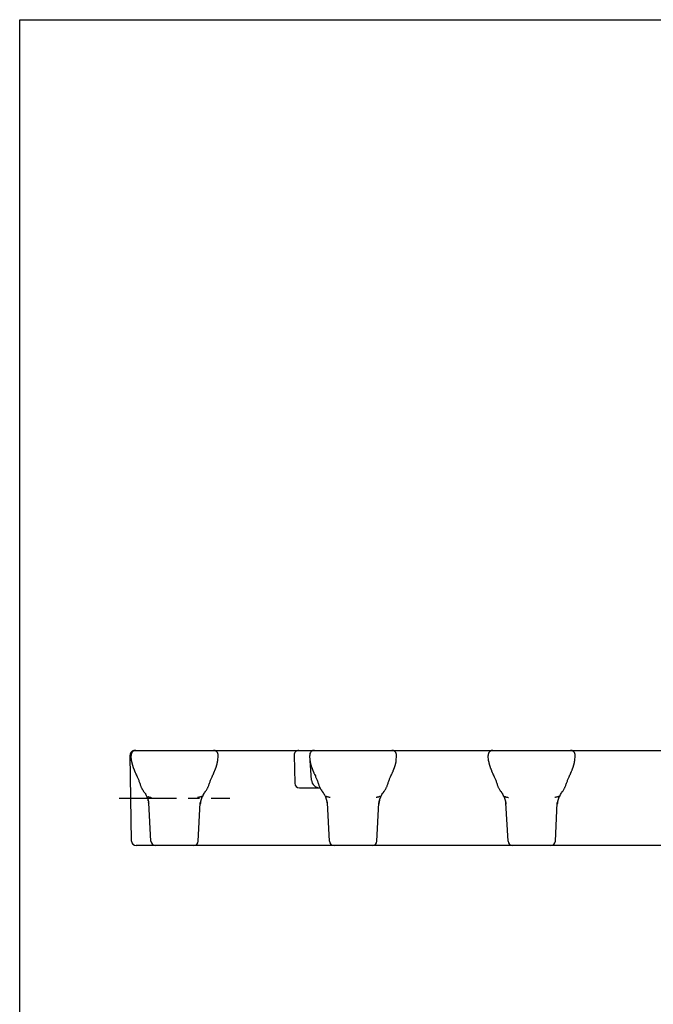
# Model space of a CAD drawing. Units: millimetres. Extents: x 0 to 297, y 0 to 210.
# Drawn here: x 0 to 68, y 105 to 210 of the extents above; entities that cross this region are included whole.
import ezdxf

# ---------------------------------------------------------------- set-up
doc = ezdxf.new("R2010")
doc.units = ezdxf.units.MM
doc.header["$LTSCALE"] = 16.335
doc.linetypes.add('CENTER', pattern=[0.6, 0.375, -0.075, 0.075, -0.075])
doc.layers.get('0').update_dxf_attribs({"linetype": 'CONTINUOUS'})
doc.layers.add('02___PRT_ALL_AXES', color=7, linetype='CONTINUOUS')

msp = doc.modelspace()

# ---------------------------------------------------------------- linework, layer by layer
at = {"color": 7, "linetype": 'CONTINUOUS'}
for p, q in [((0, 0), (0, 210)), ((0, 210), (297, 210)), ((11.94, 122.41), (11.78, 131.57)), ((11.94, 130.95), (11.9, 131.55)), ((12.08, 131.97), (12.08, 131.97)), ((12.08, 131.97), (12.08, 131.97)), ((12.09, 131.97), (12.08, 131.97)), ((12.09, 131.98), (12.09, 131.97)), ((12.09, 131.98), (12.09, 131.98)), ((12.1, 131.98), (12.09, 131.98)), ((12.09, 131.97), (12.09, 131.97)), ((12.09, 131.97), (12.09, 131.97)), ((12.11, 131.99), (12.1, 131.98)), ((12.1, 131.98), (12.1, 131.98)), ((12.1, 131.98), (12.1, 131.98)), ((12.1, 131.98), (12.1, 131.98)), ((12.1, 131.98), (12.1, 131.98)), ((12.11, 131.99), (12.11, 131.99)), ((12.11, 131.99), (12.11, 131.99)), ((12.11, 131.99), (12.11, 131.99)), ((12.12, 131.99), (12.11, 131.99)), ((12.12, 132), (12.12, 131.99)), ((12.12, 132), (12.12, 132)), ((12.12, 132), (12.12, 132)), ((12.12, 132), (12.12, 132)), ((12.13, 132), (12.12, 132)), ((12.12, 131.99), (12.12, 131.99)), ((12.13, 132.01), (12.13, 132)), ((12.14, 132.01), (12.13, 132.01)), ((12.13, 132), (12.13, 132)), ((12.13, 132), (12.13, 132)), ((12.13, 132), (12.13, 132)), ((12.14, 132.01), (12.14, 132.01)), ((12.14, 132.01), (12.14, 132.01)), ((12.14, 132.01), (12.14, 132.01)), ((12.15, 132.01), (12.14, 132.01)), ((12.16, 132.02), (12.15, 132.02)), ((12.15, 132.01), (12.15, 132.01)), ((12.15, 132.01), (12.15, 132.01)), ((12.16, 132.02), (12.16, 132.02)), ((12.16, 132.02), (12.16, 132.02)), ((12.16, 132.02), (12.16, 132.02)), ((12.17, 132.02), (12.16, 132.02)), ((12.17, 132.03), (12.17, 132.02)), ((12.17, 132.03), (12.17, 132.03)), ((12.18, 132.03), (12.17, 132.03)), ((12.17, 132.02), (12.17, 132.02)), ((12.18, 132.03), (12.18, 132.03)), ((12.18, 132.03), (12.18, 132.03)), ((12.18, 132.03), (12.18, 132.03)), ((12.19, 132.03), (12.18, 132.03)), ((12.19, 132.04), (12.19, 132.03)), ((12.19, 132.04), (12.19, 132.04)), ((12.19, 132.04), (12.19, 132.04)), ((12.2, 132.04), (12.19, 132.04)), ((12.19, 132.03), (12.19, 132.03)), ((12.2, 132.04), (12.2, 132.04)), ((12.2, 132.04), (12.2, 132.04)), ((12.2, 132.04), (12.2, 132.04)), ((12.21, 132.04), (12.2, 132.04)), ((12.21, 132.05), (12.21, 132.04)), ((12.22, 132.05), (12.21, 132.05)), ((12.21, 132.04), (12.21, 132.04)), ((12.21, 132.04), (12.21, 132.04)), ((12.21, 132.04), (12.21, 132.04)), ((12.22, 132.05), (12.22, 132.05)), ((12.22, 132.05), (12.22, 132.05)), ((12.23, 132.05), (12.22, 132.05)), ((12.23, 132.05), (12.23, 132.05)), ((12.23, 132.05), (12.23, 132.05)), ((12.23, 132.05), (12.23, 132.05)), ((12.23, 132.05), (12.23, 132.05)), ((12.24, 132.05), (12.23, 132.05)), ((12.24, 132.06), (12.24, 132.05)), ((12.24, 132.06), (12.24, 132.06)), ((12.25, 132.06), (12.24, 132.06)), ((12.24, 132.05), (12.24, 132.05)), ((12.25, 132.06), (12.25, 132.06)), ((12.25, 132.06), (12.25, 132.06)), ((12.25, 132.06), (12.25, 132.06)), ((12.25, 132.06), (12.25, 132.06)), ((12.26, 132.06), (12.25, 132.06)), ((12.26, 132.06), (12.26, 132.06)), ((12.26, 132.06), (12.26, 132.06)), ((12.26, 132.06), (12.26, 132.06)), ((12.27, 132.06), (12.26, 132.06)), ((12.28, 132.07), (12.27, 132.06)), ((12.27, 132.06), (12.27, 132.06)), ((12.27, 132.06), (12.27, 132.06)), ((12.27, 132.06), (12.27, 132.06)), ((12.27, 132.06), (12.27, 132.06)), ((12.28, 132.08), (239.86, 132.08)), ((12.28, 132.07), (12.28, 132.07)), ((12.28, 132.07), (12.28, 132.07)), ((12.29, 132.07), (12.28, 132.07)), ((12.28, 132.07), (12.28, 132.07)), ((12.29, 132.07), (12.29, 132.07)), ((12.29, 132.07), (12.29, 132.07)), ((12.29, 132.07), (12.29, 132.07)), ((12.29, 132.07), (12.29, 132.07)), ((12.3, 132.07), (12.29, 132.07)), ((12.3, 132.07), (12.3, 132.07)), ((12.3, 132.07), (12.3, 132.07)), ((12.31, 132.07), (12.3, 132.07)), ((12.32, 132.07), (12.31, 132.07)), ((12.31, 132.07), (12.31, 132.07)), ((12.31, 132.07), (12.31, 132.07)), ((12.32, 132.07), (12.32, 132.07)), ((12.32, 132.07), (12.32, 132.07)), ((12.32, 132.07), (12.32, 132.07)), ((12.33, 132.07), (12.32, 132.07)), ((12.33, 132.08), (12.33, 132.07)), ((12.33, 132.08), (12.33, 132.08)), ((12.33, 132.08), (12.33, 132.08)), ((12.34, 132.08), (12.33, 132.08)), ((12.35, 132.08), (12.34, 132.08)), ((12.34, 132.08), (12.34, 132.08)), ((12.34, 132.08), (12.34, 132.08)), ((12.35, 132.08), (12.35, 132.08)), ((12.35, 132.08), (12.35, 132.08)), ((12.35, 132.08), (12.35, 132.08)), ((12.36, 132.08), (12.35, 132.08)), ((12.36, 132.08), (12.36, 132.08)), ((12.36, 132.08), (12.36, 132.08)), ((12.37, 132.08), (12.36, 132.08)), ((12.37, 132.08), (12.37, 132.08)), ((12.37, 132.08), (12.37, 132.08)), ((12.37, 132.08), (12.37, 132.08)), ((12.37, 132.08), (12.37, 132.08)), ((20.69, 132.08), (20.69, 132.08)), ((20.7, 132.08), (20.69, 132.08)), ((20.7, 132.08), (20.7, 132.08)), ((20.7, 132.08), (20.7, 132.08)), ((20.7, 132.08), (20.7, 132.08)), ((20.71, 132.08), (20.7, 132.08)), ((20.71, 132.08), (20.71, 132.08)), ((20.71, 132.08), (20.71, 132.08)), ((20.71, 132.08), (20.71, 132.08)), ((20.72, 132.08), (20.71, 132.08)), ((20.73, 132.08), (20.72, 132.08)), ((20.72, 132.08), (20.72, 132.08)), ((20.72, 132.08), (20.72, 132.08)), ((20.72, 132.08), (20.72, 132.08)), ((20.72, 132.08), (20.72, 132.08)), ((20.73, 132.08), (20.73, 132.08)), ((20.73, 132.08), (20.73, 132.08)), ((20.73, 132.08), (20.73, 132.08)), ((20.74, 132.07), (20.73, 132.08)), ((20.74, 132.07), (20.74, 132.07)), ((20.74, 132.07), (20.74, 132.07)), ((20.75, 132.07), (20.74, 132.07)), ((20.75, 132.07), (20.75, 132.07)), ((20.75, 132.07), (20.75, 132.07)), ((20.75, 132.07), (20.75, 132.07)), ((20.76, 132.07), (20.75, 132.07)), ((20.76, 132.07), (20.76, 132.07)), ((20.77, 132.07), (20.76, 132.07)), ((20.76, 132.07), (20.76, 132.07)), ((20.77, 132.07), (20.77, 132.07)), ((20.77, 132.07), (20.77, 132.07)), ((20.77, 132.07), (20.77, 132.07)), ((20.77, 132.07), (20.77, 132.07)), ((20.78, 132.07), (20.77, 132.07)), ((20.78, 132.07), (20.78, 132.07)), ((20.78, 132.07), (20.78, 132.07)), ((20.78, 132.07), (20.78, 132.07)), ((20.79, 132.07), (20.78, 132.07)), ((20.79, 132.07), (20.79, 132.07)), ((20.79, 132.06), (20.79, 132.07)), ((20.8, 132.06), (20.79, 132.06)), ((20.79, 132.06), (20.79, 132.06)), ((20.79, 132.06), (20.79, 132.06)), ((20.8, 132.06), (20.8, 132.06)), ((20.8, 132.06), (20.8, 132.06)), ((20.8, 132.06), (20.8, 132.06)), ((20.81, 132.06), (20.8, 132.06)), ((20.81, 132.06), (20.81, 132.06)), ((20.81, 132.06), (20.81, 132.06)), ((20.82, 132.06), (20.81, 132.06)), ((20.82, 132.06), (20.82, 132.06)), ((20.82, 132.06), (20.82, 132.06)), ((20.82, 132.05), (20.82, 132.06)), ((20.83, 132.05), (20.82, 132.05)), ((20.83, 132.05), (20.83, 132.05)), ((20.83, 132.05), (20.83, 132.05)), ((20.84, 132.05), (20.83, 132.05)), ((20.84, 132.05), (20.84, 132.05)), ((20.84, 132.05), (20.84, 132.05)), ((20.84, 132.05), (20.84, 132.05)), ((20.85, 132.05), (20.84, 132.05)), ((20.85, 132.05), (20.85, 132.05)), ((20.85, 132.04), (20.85, 132.05)), ((20.85, 132.04), (20.85, 132.04)), ((20.86, 132.04), (20.85, 132.04)), ((20.86, 132.04), (20.86, 132.04)), ((20.86, 132.04), (20.86, 132.04)), ((20.86, 132.04), (20.86, 132.04)), ((20.87, 132.04), (20.86, 132.04)), ((20.87, 132.04), (20.87, 132.04)), ((20.87, 132.04), (20.87, 132.04)), ((20.87, 132.04), (20.87, 132.04)), ((20.87, 132.03), (20.87, 132.04)), ((20.88, 132.03), (20.87, 132.03)), ((20.88, 132.03), (20.88, 132.03)), ((20.88, 132.03), (20.88, 132.03)), ((20.88, 132.03), (20.88, 132.03)), ((20.89, 132.03), (20.88, 132.03)), ((20.89, 132.03), (20.89, 132.03)), ((20.89, 132.03), (20.89, 132.03)), ((20.89, 132.03), (20.89, 132.03)), ((20.89, 132.03), (20.89, 132.03)), ((20.9, 132.02), (20.89, 132.03)), ((20.9, 132.02), (20.9, 132.02)), ((20.9, 132.02), (20.9, 132.02)), ((20.91, 132.02), (20.9, 132.02)), ((20.9, 132.02), (20.9, 132.02)), ((20.91, 132.02), (20.91, 132.02)), ((20.91, 132.02), (20.91, 132.02)), ((20.91, 132.02), (20.91, 132.02)), ((20.91, 132.01), (20.91, 132.02)), ((20.92, 132.01), (20.91, 132.01)), ((20.92, 132.01), (20.92, 132.01)), ((20.92, 132.01), (20.92, 132.01)), ((20.92, 132.01), (20.92, 132.01)), ((20.92, 132.01), (20.92, 132.01)), ((20.93, 132.01), (20.92, 132.01)), ((20.93, 132.01), (20.93, 132.01)), ((20.93, 132), (20.93, 132.01)), ((20.94, 132), (20.94, 132)), ((20.94, 132), (20.94, 132)), ((20.94, 132), (20.94, 132)), ((20.95, 132), (20.94, 132)), ((20.95, 131.99), (20.95, 132)), ((20.95, 131.99), (20.95, 131.99)), ((20.95, 131.99), (20.95, 131.99)), ((20.95, 131.99), (20.95, 131.99)), ((20.96, 131.99), (20.95, 131.99)), ((20.96, 131.99), (20.96, 131.99)), ((20.96, 131.99), (20.96, 131.99)), ((20.96, 131.98), (20.96, 131.99)), ((20.96, 131.98), (20.96, 131.98)), ((20.97, 131.98), (20.96, 131.98)), ((20.97, 131.98), (20.97, 131.98)), ((20.97, 131.97), (20.97, 131.98)), ((20.97, 131.98), (20.97, 131.98)), ((20.97, 131.98), (20.97, 131.98)), ((20.97, 131.98), (20.97, 131.98)), ((20.98, 131.97), (20.97, 131.97)), ((20.98, 131.97), (20.98, 131.97)), ((20.98, 131.97), (20.98, 131.97)), ((20.98, 131.97), (20.98, 131.97)), ((20.98, 131.97), (20.98, 131.97)), ((29.29, 131.57), (29.35, 128.57)), ((31.13, 128.92), (30.95, 131.55)), ((31.13, 131.97), (31.13, 131.97)), ((31.13, 131.97), (31.13, 131.97)), ((31.14, 131.97), (31.13, 131.97)), ((31.14, 131.98), (31.14, 131.97)), ((31.14, 131.98), (31.14, 131.98)), ((31.15, 131.98), (31.14, 131.98)), ((31.14, 131.97), (31.14, 131.97)), ((31.14, 131.97), (31.14, 131.97)), ((31.15, 131.99), (31.15, 131.98)), ((31.16, 131.99), (31.15, 131.99)), ((31.15, 131.98), (31.15, 131.98)), ((31.15, 131.98), (31.15, 131.98)), ((31.15, 131.98), (31.15, 131.98)), ((31.16, 131.99), (31.16, 131.99)), ((31.16, 131.99), (31.16, 131.99)), ((31.16, 131.99), (31.16, 131.99)), ((31.17, 131.99), (31.16, 131.99)), ((31.17, 132), (31.17, 131.99)), ((31.17, 132), (31.17, 132)), ((31.17, 132), (31.17, 132)), ((31.17, 132), (31.17, 132)), ((31.18, 132), (31.17, 132)), ((31.17, 131.99), (31.17, 131.99)), ((31.19, 132.01), (31.18, 132)), ((31.18, 132), (31.18, 132)), ((31.18, 132), (31.18, 132)), ((31.18, 132), (31.18, 132)), ((31.19, 132.01), (31.19, 132.01)), ((31.19, 132.01), (31.19, 132.01)), ((31.19, 132.01), (31.19, 132.01)), ((31.2, 132.01), (31.19, 132.01)), ((31.2, 132.02), (31.2, 132.01)), ((31.2, 132.02), (31.2, 132.02)), ((31.21, 132.02), (31.2, 132.02)), ((31.2, 132.01), (31.2, 132.01)), ((31.21, 132.02), (31.21, 132.02)), ((31.21, 132.02), (31.21, 132.02)), ((31.21, 132.02), (31.21, 132.02)), ((31.22, 132.02), (31.21, 132.02)), ((31.22, 132.03), (31.22, 132.02)), ((31.22, 132.03), (31.22, 132.03)), ((31.22, 132.03), (31.22, 132.03)), ((31.23, 132.03), (31.22, 132.03)), ((31.23, 132.03), (31.23, 132.03)), ((31.23, 132.03), (31.23, 132.03)), ((31.23, 132.03), (31.23, 132.03)), ((31.24, 132.03), (31.23, 132.03)), ((31.24, 132.04), (31.24, 132.03)), ((31.24, 132.04), (31.24, 132.04)), ((31.24, 132.04), (31.24, 132.04)), ((31.25, 132.04), (31.24, 132.04)), ((31.24, 132.03), (31.24, 132.03)), ((31.25, 132.04), (31.25, 132.04)), ((31.25, 132.04), (31.25, 132.04)), ((31.25, 132.04), (31.25, 132.04)), ((31.26, 132.04), (31.25, 132.04)), ((31.26, 132.05), (31.26, 132.04)), ((31.27, 132.05), (31.26, 132.05)), ((31.26, 132.04), (31.26, 132.04)), ((31.26, 132.04), (31.26, 132.04)), ((31.26, 132.04), (31.26, 132.04)), ((31.27, 132.05), (31.27, 132.05)), ((31.27, 132.05), (31.27, 132.05)), ((31.27, 132.05), (31.27, 132.05)), ((31.28, 132.05), (31.28, 132.05)), ((31.28, 132.05), (31.28, 132.05)), ((31.28, 132.05), (31.28, 132.05)), ((31.28, 132.05), (31.28, 132.05)), ((31.29, 132.05), (31.28, 132.05)), ((31.29, 132.06), (31.29, 132.05)), ((31.29, 132.06), (31.29, 132.06)), ((31.3, 132.06), (31.29, 132.06)), ((31.29, 132.05), (31.29, 132.05)), ((31.3, 132.06), (31.3, 132.06)), ((31.3, 132.06), (31.3, 132.06)), ((31.3, 132.06), (31.3, 132.06)), ((31.3, 132.06), (31.3, 132.06)), ((31.31, 132.06), (31.3, 132.06)), ((31.31, 132.06), (31.31, 132.06)), ((31.31, 132.06), (31.31, 132.06)), ((31.31, 132.06), (31.31, 132.06)), ((31.32, 132.06), (31.31, 132.06)), ((31.33, 132.07), (31.32, 132.06)), ((31.32, 132.06), (31.32, 132.06)), ((31.32, 132.06), (31.32, 132.06)), ((31.32, 132.06), (31.32, 132.06)), ((31.32, 132.06), (31.32, 132.06)), ((31.33, 132.07), (31.33, 132.07)), ((31.33, 132.07), (31.33, 132.07)), ((31.33, 132.07), (31.33, 132.07)), ((31.34, 132.07), (31.33, 132.07)), ((31.34, 132.07), (31.34, 132.07)), ((31.34, 132.07), (31.34, 132.07)), ((31.34, 132.07), (31.34, 132.07)), ((31.35, 132.07), (31.35, 132.07)), ((31.35, 132.07), (31.35, 132.07)), ((31.35, 132.07), (31.35, 132.07)), ((31.36, 132.07), (31.35, 132.07)), ((31.36, 132.07), (31.36, 132.07)), ((31.36, 132.07), (31.36, 132.07)), ((31.37, 132.07), (31.36, 132.07)), ((31.37, 132.07), (31.37, 132.07)), ((31.37, 132.07), (31.37, 132.07)), ((31.37, 132.07), (31.37, 132.07)), ((31.38, 132.07), (31.37, 132.07)), ((31.38, 132.08), (31.38, 132.07)), ((31.38, 132.08), (31.38, 132.08)), ((31.39, 132.08), (31.38, 132.08)), ((31.39, 132.08), (31.39, 132.08)), ((31.39, 132.08), (31.39, 132.08)), ((31.39, 132.08), (31.39, 132.08)), ((31.39, 132.08), (31.39, 132.08)), ((31.4, 132.08), (31.39, 132.08)), ((31.4, 132.08), (31.4, 132.08)), ((31.4, 132.08), (31.4, 132.08)), ((31.4, 132.08), (31.4, 132.08)), ((31.41, 132.08), (31.4, 132.08)), ((31.41, 132.08), (31.41, 132.08)), ((31.41, 132.08), (31.41, 132.08)), ((31.42, 132.08), (31.41, 132.08)), ((31.42, 132.08), (31.42, 132.08)), ((31.42, 132.08), (31.42, 132.08)), ((31.42, 132.08), (31.42, 132.08)), ((31.42, 132.08), (31.42, 132.08)), ((39.75, 132.08), (39.74, 132.08)), ((39.74, 132.08), (39.74, 132.08)), ((39.75, 132.08), (39.75, 132.08)), ((39.75, 132.08), (39.75, 132.08)), ((39.75, 132.08), (39.75, 132.08)), ((39.76, 132.08), (39.75, 132.08)), ((39.76, 132.08), (39.76, 132.08)), ((39.76, 132.08), (39.76, 132.08)), ((39.76, 132.08), (39.76, 132.08)), ((39.77, 132.08), (39.76, 132.08)), ((39.77, 132.08), (39.77, 132.08)), ((39.77, 132.08), (39.77, 132.08)), ((39.77, 132.08), (39.77, 132.08)), ((39.77, 132.08), (39.77, 132.08)), ((39.78, 132.08), (39.77, 132.08)), ((39.78, 132.08), (39.78, 132.08)), ((39.78, 132.08), (39.78, 132.08)), ((39.78, 132.08), (39.78, 132.08)), ((39.79, 132.07), (39.78, 132.08)), ((39.79, 132.07), (39.79, 132.07)), ((39.79, 132.07), (39.79, 132.07)), ((39.79, 132.07), (39.79, 132.07)), ((39.8, 132.07), (39.79, 132.07)), ((39.8, 132.07), (39.8, 132.07)), ((39.8, 132.07), (39.8, 132.07)), ((39.81, 132.07), (39.8, 132.07)), ((39.81, 132.07), (39.81, 132.07)), ((39.81, 132.07), (39.81, 132.07)), ((39.82, 132.07), (39.81, 132.07)), ((39.82, 132.07), (39.82, 132.07)), ((39.82, 132.07), (39.82, 132.07)), ((39.82, 132.07), (39.82, 132.07)), ((39.82, 132.07), (39.82, 132.07)), ((39.83, 132.07), (39.82, 132.07)), ((39.83, 132.07), (39.83, 132.07)), ((39.83, 132.07), (39.83, 132.07)), ((39.84, 132.07), (39.83, 132.07)), ((39.84, 132.06), (39.84, 132.07)), ((39.84, 132.06), (39.84, 132.06)), ((39.84, 132.06), (39.84, 132.06)), ((39.85, 132.06), (39.84, 132.06)), ((39.85, 132.06), (39.85, 132.06)), ((39.85, 132.06), (39.85, 132.06)), ((39.85, 132.06), (39.85, 132.06)), ((39.86, 132.06), (39.85, 132.06)), ((39.86, 132.06), (39.86, 132.06)), ((39.86, 132.06), (39.86, 132.06)), ((39.86, 132.06), (39.86, 132.06)), ((39.87, 132.06), (39.86, 132.06)), ((39.87, 132.05), (39.87, 132.06)), ((39.87, 132.06), (39.87, 132.06)), ((39.87, 132.06), (39.87, 132.06)), ((39.88, 132.05), (39.87, 132.05)), ((39.88, 132.05), (39.88, 132.05)), ((39.88, 132.05), (39.88, 132.05)), ((39.88, 132.05), (39.88, 132.05)), ((39.89, 132.05), (39.88, 132.05)), ((39.89, 132.05), (39.89, 132.05)), ((39.89, 132.05), (39.89, 132.05)), ((39.89, 132.05), (39.89, 132.05)), ((39.9, 132.05), (39.89, 132.05)), ((39.9, 132.05), (39.9, 132.05)), ((39.9, 132.04), (39.9, 132.05)), ((39.9, 132.04), (39.9, 132.04)), ((39.91, 132.04), (39.9, 132.04)), ((39.92, 132.04), (39.91, 132.04)), ((39.91, 132.04), (39.91, 132.04)), ((39.91, 132.04), (39.91, 132.04)), ((39.92, 132.04), (39.92, 132.04)), ((39.92, 132.04), (39.92, 132.04)), ((39.92, 132.04), (39.92, 132.04)), ((39.93, 132.03), (39.92, 132.04)), ((39.93, 132.03), (39.93, 132.03)), ((39.93, 132.03), (39.93, 132.03)), ((39.93, 132.03), (39.93, 132.03)), ((39.93, 132.03), (39.93, 132.03)), ((39.94, 132.03), (39.93, 132.03)), ((39.94, 132.03), (39.94, 132.03)), ((39.94, 132.03), (39.94, 132.03)), ((39.94, 132.03), (39.94, 132.03)), ((39.94, 132.03), (39.94, 132.03)), ((39.95, 132.02), (39.94, 132.03)), ((39.95, 132.02), (39.95, 132.02)), ((39.95, 132.02), (39.95, 132.02)), ((39.95, 132.02), (39.95, 132.02)), ((39.95, 132.02), (39.95, 132.02)), ((39.96, 132.02), (39.96, 132.02)), ((39.96, 132.02), (39.96, 132.02)), ((39.96, 132.01), (39.96, 132.02)), ((39.97, 132.01), (39.96, 132.01)), ((39.97, 132.01), (39.97, 132.01)), ((39.97, 132.01), (39.97, 132.01)), ((39.97, 132.01), (39.97, 132.01)), ((39.97, 132.01), (39.97, 132.01)), ((39.98, 132.01), (39.97, 132.01)), ((39.98, 132.01), (39.98, 132.01)), ((39.98, 132), (39.98, 132.01)), ((39.98, 132), (39.98, 132)), ((39.99, 132), (39.98, 132)), ((39.99, 132), (39.99, 132)), ((39.99, 132), (39.99, 132)), ((39.99, 132), (39.99, 132)), ((40, 131.99), (39.99, 132)), ((40, 131.99), (40, 131.99)), ((40, 131.99), (40, 131.99)), ((40.01, 131.99), (40, 131.99)), ((40, 131.99), (40, 131.99)), ((40, 131.99), (40, 131.99)), ((40.01, 131.99), (40.01, 131.99)), ((40.01, 131.98), (40.01, 131.99)), ((40.01, 131.98), (40.01, 131.98)), ((40.02, 131.98), (40.01, 131.98)), ((40.02, 131.98), (40.02, 131.98)), ((40.02, 131.98), (40.02, 131.98)), ((40.02, 131.98), (40.02, 131.98)), ((40.02, 131.98), (40.02, 131.98)), ((40.02, 131.97), (40.02, 131.98)), ((40.03, 131.97), (40.02, 131.97)), ((40.03, 131.97), (40.03, 131.97)), ((40.03, 131.97), (40.03, 131.97)), ((40.03, 131.97), (40.03, 131.97)), ((40.03, 131.97), (40.03, 131.97)), ((50.04, 130.95), (50, 131.55)), ((50.18, 131.97), (50.18, 131.97)), ((50.18, 131.97), (50.18, 131.97)), ((50.19, 131.97), (50.18, 131.97)), ((50.19, 131.98), (50.19, 131.97)), ((50.19, 131.98), (50.19, 131.98)), ((50.2, 131.98), (50.19, 131.98)), ((50.19, 131.97), (50.19, 131.97)), ((50.19, 131.97), (50.19, 131.97)), ((50.2, 131.99), (50.2, 131.98)), ((50.21, 131.99), (50.2, 131.99)), ((50.2, 131.98), (50.2, 131.98)), ((50.2, 131.98), (50.2, 131.98)), ((50.2, 131.98), (50.2, 131.98)), ((50.21, 131.99), (50.21, 131.99)), ((50.21, 131.99), (50.21, 131.99)), ((50.21, 131.99), (50.21, 131.99)), ((50.22, 131.99), (50.21, 131.99)), ((50.22, 132), (50.22, 131.99)), ((50.22, 132), (50.22, 132)), ((50.22, 132), (50.22, 132)), ((50.22, 132), (50.22, 132)), ((50.23, 132), (50.22, 132)), ((50.22, 131.99), (50.22, 131.99)), ((50.23, 132.01), (50.23, 132)), ((50.24, 132.01), (50.23, 132.01)), ((50.23, 132), (50.23, 132)), ((50.23, 132), (50.23, 132)), ((50.23, 132), (50.23, 132)), ((50.24, 132.01), (50.24, 132.01)), ((50.24, 132.01), (50.24, 132.01)), ((50.24, 132.01), (50.24, 132.01)), ((50.25, 132.01), (50.24, 132.01)), ((50.25, 132.02), (50.25, 132.01)), ((50.25, 132.02), (50.25, 132.02)), ((50.26, 132.02), (50.25, 132.02)), ((50.25, 132.01), (50.25, 132.01)), ((50.25, 132.01), (50.25, 132.01)), ((50.26, 132.02), (50.26, 132.02)), ((50.26, 132.02), (50.26, 132.02)), ((50.26, 132.02), (50.26, 132.02)), ((50.27, 132.02), (50.26, 132.02)), ((50.27, 132.03), (50.27, 132.02)), ((50.27, 132.03), (50.27, 132.03)), ((50.28, 132.03), (50.27, 132.03)), ((50.28, 132.03), (50.28, 132.03)), ((50.28, 132.03), (50.28, 132.03)), ((50.29, 132.03), (50.28, 132.03)), ((50.29, 132.04), (50.29, 132.03)), ((50.29, 132.04), (50.29, 132.04)), ((50.29, 132.04), (50.29, 132.04)), ((50.3, 132.04), (50.29, 132.04)), ((50.29, 132.03), (50.29, 132.03)), ((50.3, 132.04), (50.3, 132.04)), ((50.3, 132.04), (50.3, 132.04)), ((50.3, 132.04), (50.3, 132.04)), ((50.31, 132.04), (50.3, 132.04)), ((50.31, 132.05), (50.31, 132.04)), ((50.32, 132.05), (50.31, 132.05)), ((50.31, 132.04), (50.31, 132.04)), ((50.31, 132.04), (50.31, 132.04)), ((50.31, 132.04), (50.31, 132.04)), ((50.32, 132.05), (50.32, 132.05)), ((50.32, 132.05), (50.32, 132.05)), ((50.32, 132.05), (50.32, 132.05)), ((50.32, 132.05), (50.32, 132.05)), ((50.33, 132.05), (50.32, 132.05)), ((50.33, 132.05), (50.33, 132.05)), ((50.33, 132.05), (50.33, 132.05)), ((50.33, 132.05), (50.33, 132.05)), ((50.34, 132.05), (50.33, 132.05)), ((50.34, 132.06), (50.34, 132.05)), ((50.34, 132.06), (50.34, 132.06)), ((50.35, 132.06), (50.34, 132.06)), ((50.34, 132.05), (50.34, 132.05)), ((50.34, 132.05), (50.34, 132.05)), ((50.35, 132.06), (50.35, 132.06)), ((50.35, 132.06), (50.35, 132.06)), ((50.35, 132.06), (50.35, 132.06)), ((50.36, 132.06), (50.35, 132.06)), ((50.36, 132.06), (50.36, 132.06)), ((50.36, 132.06), (50.36, 132.06)), ((50.37, 132.06), (50.36, 132.06)), ((50.38, 132.07), (50.37, 132.06)), ((50.37, 132.06), (50.37, 132.06)), ((50.37, 132.06), (50.37, 132.06)), ((50.37, 132.06), (50.37, 132.06)), ((50.37, 132.06), (50.37, 132.06)), ((50.38, 132.07), (50.38, 132.07)), ((50.38, 132.07), (50.38, 132.07)), ((50.38, 132.07), (50.38, 132.07)), ((50.39, 132.07), (50.38, 132.07)), ((50.39, 132.07), (50.39, 132.07)), ((50.39, 132.07), (50.39, 132.07)), ((50.39, 132.07), (50.39, 132.07)), ((50.39, 132.07), (50.39, 132.07)), ((50.4, 132.07), (50.39, 132.07)), ((50.4, 132.07), (50.4, 132.07)), ((50.4, 132.07), (50.4, 132.07)), ((50.41, 132.07), (50.4, 132.07)), ((50.41, 132.07), (50.41, 132.07)), ((50.41, 132.07), (50.41, 132.07)), ((50.42, 132.07), (50.41, 132.07)), ((50.42, 132.07), (50.42, 132.07)), ((50.43, 132.07), (50.42, 132.07)), ((50.42, 132.07), (50.42, 132.07)), ((50.42, 132.07), (50.42, 132.07)), ((50.43, 132.08), (50.43, 132.07)), ((50.43, 132.08), (50.43, 132.08)), ((50.43, 132.08), (50.43, 132.08)), ((50.44, 132.08), (50.43, 132.08)), ((50.44, 132.08), (50.44, 132.08)), ((50.44, 132.08), (50.44, 132.08)), ((50.44, 132.08), (50.44, 132.08)), ((50.45, 132.08), (50.44, 132.08)), ((50.45, 132.08), (50.45, 132.08)), ((50.45, 132.08), (50.45, 132.08)), ((50.45, 132.08), (50.45, 132.08)), ((50.46, 132.08), (50.45, 132.08)), ((50.46, 132.08), (50.46, 132.08)), ((50.46, 132.08), (50.46, 132.08)), ((50.46, 132.08), (50.46, 132.08)), ((50.47, 132.08), (50.46, 132.08)), ((50.47, 132.08), (50.47, 132.08)), ((50.47, 132.08), (50.47, 132.08)), ((50.47, 132.08), (50.47, 132.08)), ((58.79, 132.08), (58.79, 132.08)), ((58.8, 132.08), (58.79, 132.08)), ((58.8, 132.08), (58.8, 132.08)), ((58.8, 132.08), (58.8, 132.08)), ((58.81, 132.08), (58.8, 132.08)), ((58.8, 132.08), (58.8, 132.08)), ((58.8, 132.08), (58.8, 132.08)), ((58.81, 132.08), (58.81, 132.08)), ((58.81, 132.08), (58.81, 132.08)), ((58.82, 132.08), (58.81, 132.08)), ((58.82, 132.08), (58.82, 132.08)), ((58.82, 132.08), (58.82, 132.08)), ((58.82, 132.08), (58.82, 132.08)), ((58.82, 132.08), (58.82, 132.08)), ((58.83, 132.08), (58.82, 132.08)), ((58.83, 132.08), (58.83, 132.08)), ((58.83, 132.08), (58.83, 132.08)), ((58.83, 132.08), (58.83, 132.08)), ((58.84, 132.07), (58.83, 132.08)), ((58.84, 132.07), (58.84, 132.07)), ((58.84, 132.07), (58.84, 132.07)), ((58.85, 132.07), (58.84, 132.07)), ((58.86, 132.07), (58.85, 132.07)), ((58.85, 132.07), (58.85, 132.07)), ((58.85, 132.07), (58.85, 132.07)), ((58.85, 132.07), (58.85, 132.07)), ((58.86, 132.07), (58.86, 132.07)), ((58.86, 132.07), (58.86, 132.07)), ((58.87, 132.07), (58.86, 132.07)), ((58.87, 132.07), (58.87, 132.07)), ((58.87, 132.07), (58.87, 132.07)), ((58.87, 132.07), (58.87, 132.07)), ((58.87, 132.07), (58.87, 132.07)), ((58.88, 132.07), (58.87, 132.07)), ((58.88, 132.07), (58.88, 132.07)), ((58.88, 132.07), (58.88, 132.07)), ((58.88, 132.07), (58.88, 132.07)), ((58.89, 132.07), (58.88, 132.07)), ((58.89, 132.07), (58.89, 132.07)), ((58.89, 132.06), (58.89, 132.07)), ((58.89, 132.06), (58.89, 132.06)), ((58.89, 132.06), (58.89, 132.06)), ((58.9, 132.06), (58.89, 132.06)), ((58.9, 132.06), (58.9, 132.06)), ((58.9, 132.06), (58.9, 132.06)), ((58.9, 132.06), (58.9, 132.06)), ((58.91, 132.06), (58.9, 132.06)), ((58.91, 132.06), (58.91, 132.06)), ((58.92, 132.06), (58.91, 132.06)), ((58.91, 132.06), (58.91, 132.06)), ((58.92, 132.06), (58.92, 132.06)), ((58.92, 132.06), (58.92, 132.06)), ((58.92, 132.05), (58.92, 132.06)), ((58.93, 132.05), (58.92, 132.05)), ((58.93, 132.05), (58.93, 132.05)), ((58.93, 132.05), (58.93, 132.05)), ((58.93, 132.05), (58.93, 132.05)), ((58.94, 132.05), (58.93, 132.05)), ((58.94, 132.05), (58.94, 132.05)), ((58.94, 132.05), (58.94, 132.05)), ((58.94, 132.05), (58.94, 132.05)), ((58.95, 132.05), (58.94, 132.05)), ((58.95, 132.05), (58.95, 132.05)), ((58.95, 132.04), (58.95, 132.05)), ((58.95, 132.04), (58.95, 132.04)), ((58.96, 132.04), (58.95, 132.04)), ((58.97, 132.04), (58.96, 132.04)), ((58.96, 132.04), (58.96, 132.04)), ((58.96, 132.04), (58.96, 132.04)), ((58.96, 132.04), (58.96, 132.04)), ((58.96, 132.04), (58.96, 132.04)), ((58.97, 132.04), (58.97, 132.04)), ((58.97, 132.04), (58.97, 132.04)), ((58.97, 132.04), (58.97, 132.04)), ((58.98, 132.03), (58.97, 132.04)), ((58.98, 132.03), (58.98, 132.03)), ((58.98, 132.03), (58.98, 132.03)), ((58.98, 132.03), (58.98, 132.03)), ((58.98, 132.03), (58.98, 132.03)), ((58.99, 132.03), (58.98, 132.03)), ((58.99, 132.03), (58.99, 132.03)), ((58.99, 132.03), (58.99, 132.03)), ((58.99, 132.03), (58.99, 132.03)), ((58.99, 132.03), (58.99, 132.03)), ((59, 132.02), (58.99, 132.03)), ((59, 132.02), (59, 132.02)), ((59, 132.02), (59, 132.02)), ((59, 132.02), (59, 132.02)), ((59, 132.02), (59, 132.02)), ((59.01, 132.02), (59, 132.02)), ((59.01, 132.02), (59.01, 132.02)), ((59.01, 132.02), (59.01, 132.02)), ((59.01, 132.02), (59.01, 132.02)), ((59.01, 132.01), (59.01, 132.02)), ((59.02, 132.01), (59.01, 132.01)), ((59.02, 132.01), (59.02, 132.01)), ((59.02, 132.01), (59.02, 132.01)), ((59.02, 132.01), (59.02, 132.01)), ((59.03, 132.01), (59.02, 132.01)), ((59.02, 132.01), (59.02, 132.01)), ((59.03, 132.01), (59.03, 132.01)), ((59.03, 132), (59.03, 132.01)), ((59.03, 132), (59.03, 132)), ((59.04, 132), (59.03, 132)), ((59.04, 132), (59.04, 132)), ((59.04, 132), (59.04, 132)), ((59.04, 132), (59.04, 132)), ((59.05, 131.99), (59.04, 132)), ((59.05, 131.99), (59.05, 131.99)), ((59.05, 131.99), (59.05, 131.99)), ((59.05, 131.99), (59.05, 131.99)), ((59.05, 131.99), (59.05, 131.99)), ((59.06, 131.99), (59.05, 131.99)), ((59.06, 131.99), (59.06, 131.99)), ((59.06, 131.98), (59.06, 131.99)), ((59.06, 131.98), (59.06, 131.98)), ((59.07, 131.98), (59.06, 131.98)), ((59.07, 131.97), (59.07, 131.98)), ((59.07, 131.98), (59.07, 131.98)), ((59.07, 131.98), (59.07, 131.98)), ((59.07, 131.98), (59.07, 131.98)), ((59.07, 131.98), (59.07, 131.98)), ((59.08, 131.97), (59.07, 131.97)), ((59.08, 131.97), (59.08, 131.97)), ((59.08, 131.97), (59.08, 131.97)), ((59.08, 131.97), (59.08, 131.97)), ((59.08, 131.97), (59.08, 131.97)), ((13.02, 128.05), (13.02, 128.05)), ((13.5, 127.3), (13.5, 127.3)), ((19.56, 127.3), (19.56, 127.3)), ((20.04, 128.05), (20.04, 128.05)), ((29.85, 128.08), (32.05, 128.08)), ((32.07, 128.05), (32.07, 128.05)), ((32.55, 127.3), (32.55, 127.3)), ((38.61, 127.3), (38.61, 127.3)), ((39.09, 128.05), (39.09, 128.05)), ((51.12, 128.05), (51.12, 128.05)), ((51.6, 127.3), (51.6, 127.3)), ((57.66, 127.3), (57.66, 127.3)), ((58.14, 128.05), (58.14, 128.05)), ((13.76, 126.53), (13.76, 126.54)), ((14.01, 122.39), (13.79, 126.49)), ((19.06, 122.39), (19.27, 126.49)), ((19.3, 126.53), (19.31, 126.54)), ((33.06, 122.39), (32.84, 126.5)), ((38.11, 122.39), (38.32, 126.49)), ((38.35, 126.53), (38.36, 126.54)), ((51.86, 126.53), (51.86, 126.54)), ((52.11, 122.39), (51.89, 126.49)), ((57.16, 122.39), (57.37, 126.49)), ((57.4, 126.53), (57.41, 126.54)), ((239.7, 121.92), (12.44, 121.92))]:
    msp.add_line(p, q, dxfattribs=at)
for points in [[(12.15, 132.02), (12.15, 132.02), (12.15, 132.01)], [(12.22, 132.05), (12.22, 132.05), (12.22, 132.05)], [(12.34, 132.08), (12.34, 132.08), (12.34, 132.08)], [(20.57, 129.35), (20.62, 129.46), (20.64, 129.51), (20.67, 129.56), (20.69, 129.61), (20.71, 129.66), (20.73, 129.71), (20.75, 129.75), (20.77, 129.79), (20.79, 129.84), (20.8, 129.88), (20.82, 129.92), (20.84, 129.96), (20.85, 129.99), (20.86, 130.03), (20.88, 130.07), (20.89, 130.1), (20.9, 130.13), (20.92, 130.17), (20.93, 130.2), (20.94, 130.23), (20.95, 130.26), (20.96, 130.29), (20.97, 130.31), (20.98, 130.34), (20.99, 130.37), (21, 130.4), (21.01, 130.42), (21.01, 130.45), (21.02, 130.47), (21.03, 130.5), (21.04, 130.52), (21.04, 130.54), (21.05, 130.57), (21.06, 130.59), (21.06, 130.61), (21.07, 130.63), (21.07, 130.66), (21.08, 130.68), (21.08, 130.7), (21.09, 130.72), (21.09, 130.74), (21.1, 130.76), (21.1, 130.78), (21.11, 130.81), (21.11, 130.83), (21.11, 130.85), (21.12, 130.87), (21.12, 130.89), (21.12, 130.91), (21.12, 130.93), (21.13, 130.95), (21.17, 131.55)], [(20.83, 132.05), (20.83, 132.05), (20.83, 132.05)], [(20.9, 132.02), (20.9, 132.02), (20.9, 132.02)], [(20.94, 132), (20.93, 132), (20.93, 132)], [(31.19, 132.01), (31.19, 132.01), (31.19, 132.01)], [(31.28, 132.05), (31.27, 132.05), (31.27, 132.05)], [(31.35, 132.07), (31.34, 132.07), (31.34, 132.07)], [(39.62, 129.35), (39.67, 129.46), (39.69, 129.51), (39.72, 129.56), (39.74, 129.61), (39.76, 129.66), (39.78, 129.71), (39.8, 129.75), (39.82, 129.79), (39.84, 129.84), (39.85, 129.88), (39.87, 129.92), (39.89, 129.96), (39.9, 129.99), (39.91, 130.03), (39.93, 130.07), (39.94, 130.1), (39.95, 130.13), (39.97, 130.17), (39.98, 130.2), (39.99, 130.23), (40, 130.26), (40.01, 130.29), (40.02, 130.31), (40.03, 130.34), (40.04, 130.37), (40.05, 130.4), (40.06, 130.42), (40.06, 130.45), (40.07, 130.47), (40.08, 130.5), (40.09, 130.52), (40.09, 130.54), (40.1, 130.57), (40.11, 130.59), (40.11, 130.61), (40.12, 130.63), (40.12, 130.66), (40.13, 130.68), (40.13, 130.7), (40.14, 130.72), (40.14, 130.74), (40.15, 130.76), (40.15, 130.78), (40.16, 130.81), (40.16, 130.83), (40.16, 130.85), (40.17, 130.87), (40.17, 130.89), (40.17, 130.91), (40.17, 130.93), (40.18, 130.95), (40.22, 131.55)], [(39.83, 132.07), (39.83, 132.07), (39.83, 132.07)], [(39.91, 132.04), (39.91, 132.04), (39.91, 132.04)], [(39.96, 132.02), (39.96, 132.02), (39.95, 132.02)], [(50.28, 132.03), (50.28, 132.03), (50.28, 132.03)], [(50.36, 132.06), (50.36, 132.06), (50.36, 132.06)], [(58.67, 129.35), (58.72, 129.46), (58.74, 129.51), (58.77, 129.56), (58.79, 129.61), (58.81, 129.66), (58.83, 129.71), (58.85, 129.75), (58.87, 129.79), (58.89, 129.84), (58.9, 129.88), (58.92, 129.92), (58.94, 129.96), (58.95, 129.99), (58.96, 130.03), (58.98, 130.07), (58.99, 130.1), (59, 130.13), (59.02, 130.17), (59.03, 130.2), (59.04, 130.23), (59.05, 130.26), (59.06, 130.29), (59.07, 130.31), (59.08, 130.34), (59.09, 130.37), (59.1, 130.4), (59.11, 130.42), (59.11, 130.45), (59.12, 130.47), (59.13, 130.5), (59.14, 130.52), (59.14, 130.54), (59.15, 130.57), (59.16, 130.59), (59.16, 130.61), (59.17, 130.63), (59.17, 130.66), (59.18, 130.68), (59.18, 130.7), (59.19, 130.72), (59.19, 130.74), (59.2, 130.76), (59.2, 130.78), (59.21, 130.81), (59.21, 130.83), (59.21, 130.85), (59.22, 130.87), (59.22, 130.89), (59.22, 130.91), (59.22, 130.93), (59.23, 130.95), (59.27, 131.55)], [(11.94, 130.95), (11.94, 130.93), (11.94, 130.91), (11.94, 130.89), (11.95, 130.87), (11.95, 130.85), (11.95, 130.83), (11.96, 130.81), (11.96, 130.78), (11.97, 130.76), (11.97, 130.74), (11.98, 130.72), (11.98, 130.7), (11.99, 130.68), (11.99, 130.66), (12, 130.63), (12, 130.61), (12.01, 130.59), (12.01, 130.57), (12.02, 130.54), (12.03, 130.52), (12.03, 130.5), (12.04, 130.47), (12.05, 130.45), (12.06, 130.42), (12.07, 130.4), (12.07, 130.37), (12.08, 130.34), (12.09, 130.31), (12.1, 130.29), (12.11, 130.26), (12.12, 130.23), (12.14, 130.2), (12.15, 130.17), (12.16, 130.13), (12.17, 130.1), (12.18, 130.07), (12.2, 130.03), (12.21, 129.99), (12.23, 129.96), (12.24, 129.92), (12.26, 129.88), (12.28, 129.84), (12.3, 129.79), (12.31, 129.75), (12.33, 129.71), (12.35, 129.66), (12.38, 129.61), (12.4, 129.56), (12.42, 129.51), (12.44, 129.46)], [(30.99, 130.95), (30.99, 130.93), (30.99, 130.91), (30.99, 130.89), (31, 130.87), (31, 130.85), (31, 130.83), (31.01, 130.81), (31.01, 130.78), (31.02, 130.76), (31.02, 130.74), (31.03, 130.72), (31.03, 130.7), (31.04, 130.68), (31.04, 130.66), (31.05, 130.63), (31.05, 130.61), (31.06, 130.59), (31.06, 130.57), (31.07, 130.54), (31.08, 130.52), (31.08, 130.5), (31.09, 130.47), (31.1, 130.45), (31.11, 130.42), (31.12, 130.4), (31.12, 130.37), (31.13, 130.34), (31.14, 130.31), (31.15, 130.29), (31.16, 130.26), (31.17, 130.23), (31.19, 130.2), (31.2, 130.17), (31.21, 130.13), (31.22, 130.1), (31.23, 130.07), (31.25, 130.03), (31.26, 129.99), (31.28, 129.96), (31.29, 129.92), (31.31, 129.88), (31.33, 129.84), (31.35, 129.79), (31.36, 129.75), (31.38, 129.71), (31.4, 129.66), (31.43, 129.61), (31.45, 129.56), (31.47, 129.51), (31.49, 129.46)], [(50.04, 130.95), (50.04, 130.93), (50.04, 130.91), (50.04, 130.89), (50.05, 130.87), (50.05, 130.85), (50.05, 130.83), (50.06, 130.81), (50.06, 130.78), (50.07, 130.76), (50.07, 130.74), (50.08, 130.72), (50.08, 130.7), (50.09, 130.68), (50.09, 130.66), (50.1, 130.63), (50.1, 130.61), (50.11, 130.59), (50.11, 130.57), (50.12, 130.54), (50.13, 130.52), (50.13, 130.5), (50.14, 130.47), (50.15, 130.45), (50.16, 130.42), (50.17, 130.4), (50.17, 130.37), (50.18, 130.34), (50.19, 130.31), (50.2, 130.29), (50.21, 130.26), (50.22, 130.23), (50.24, 130.2), (50.25, 130.17), (50.26, 130.13), (50.27, 130.1), (50.28, 130.07), (50.3, 130.03), (50.31, 129.99), (50.33, 129.96), (50.34, 129.92), (50.36, 129.88), (50.38, 129.84), (50.4, 129.79), (50.41, 129.75), (50.43, 129.71), (50.45, 129.66), (50.48, 129.61), (50.5, 129.56), (50.52, 129.51), (50.54, 129.46)], [(12.44, 129.46), (12.5, 129.35), (12.53, 129.27), (12.57, 129.2), (12.6, 129.12), (12.63, 129.04), (12.67, 128.96), (12.7, 128.89), (12.73, 128.81), (12.75, 128.73), (12.78, 128.66), (12.81, 128.58), (12.85, 128.46)], [(20.26, 128.58), (20.28, 128.66), (20.31, 128.73), (20.34, 128.81), (20.37, 128.89), (20.4, 128.96), (20.43, 129.04), (20.46, 129.12), (20.5, 129.2), (20.53, 129.27), (20.57, 129.35)], [(31.49, 129.46), (31.55, 129.35), (31.58, 129.27), (31.62, 129.2), (31.65, 129.12), (31.68, 129.04), (31.72, 128.96), (31.75, 128.89), (31.78, 128.81), (31.8, 128.73), (31.83, 128.66), (31.86, 128.58), (31.9, 128.46)], [(39.31, 128.58), (39.33, 128.66), (39.36, 128.73), (39.39, 128.81), (39.42, 128.89), (39.45, 128.96), (39.48, 129.04), (39.51, 129.12), (39.55, 129.2), (39.58, 129.27), (39.62, 129.35)], [(50.54, 129.46), (50.6, 129.35), (50.63, 129.27), (50.67, 129.2), (50.7, 129.12), (50.73, 129.04), (50.77, 128.96), (50.8, 128.89), (50.83, 128.81), (50.85, 128.73), (50.88, 128.66), (50.91, 128.58), (50.95, 128.46)], [(58.36, 128.58), (58.38, 128.66), (58.41, 128.73), (58.44, 128.81), (58.47, 128.89), (58.5, 128.96), (58.53, 129.04), (58.56, 129.12), (58.6, 129.2), (58.63, 129.27), (58.67, 129.35)], [(12.85, 128.46), (12.87, 128.39), (12.89, 128.32), (12.92, 128.26), (12.94, 128.2), (12.97, 128.14), (13, 128.09), (13.02, 128.05)], [(20.04, 128.05), (20.07, 128.09), (20.09, 128.14), (20.12, 128.2), (20.15, 128.26), (20.17, 128.32), (20.19, 128.39), (20.22, 128.46), (20.26, 128.58)], [(31.9, 128.46), (31.92, 128.39), (31.94, 128.32), (31.97, 128.26), (31.99, 128.2), (32.02, 128.14), (32.05, 128.09), (32.07, 128.05)], [(39.09, 128.05), (39.12, 128.09), (39.14, 128.14), (39.17, 128.2), (39.2, 128.26), (39.22, 128.32), (39.24, 128.39), (39.27, 128.46), (39.31, 128.58)], [(50.95, 128.46), (50.97, 128.39), (50.99, 128.32), (51.02, 128.26), (51.04, 128.2), (51.07, 128.14), (51.1, 128.09), (51.12, 128.05)], [(58.14, 128.05), (58.17, 128.09), (58.19, 128.14), (58.22, 128.2), (58.25, 128.26), (58.27, 128.32), (58.29, 128.39), (58.32, 128.46), (58.36, 128.58)], [(13.02, 128.05), (13.05, 127.99), (13.09, 127.92), (13.13, 127.86), (13.18, 127.78), (13.23, 127.71)], [(13.23, 127.71), (13.34, 127.55), (13.39, 127.47), (13.45, 127.38), (13.5, 127.3)], [(19.56, 127.3), (19.61, 127.38), (19.67, 127.47), (19.73, 127.55)], [(19.73, 127.55), (19.83, 127.71), (19.88, 127.78), (19.93, 127.85), (19.97, 127.92), (20.01, 127.99), (20.04, 128.05)], [(32.07, 128.05), (32.1, 127.99), (32.14, 127.92), (32.18, 127.86), (32.23, 127.78), (32.28, 127.71)], [(32.28, 127.71), (32.39, 127.55), (32.44, 127.47), (32.5, 127.38), (32.55, 127.3)], [(38.61, 127.3), (38.66, 127.38), (38.72, 127.47), (38.78, 127.55)], [(38.78, 127.55), (38.88, 127.71), (38.93, 127.78), (38.98, 127.85), (39.02, 127.92), (39.06, 127.99), (39.09, 128.05)], [(51.12, 128.05), (51.15, 127.99), (51.19, 127.92), (51.23, 127.86), (51.28, 127.78), (51.33, 127.71)], [(51.33, 127.71), (51.44, 127.55), (51.49, 127.47), (51.55, 127.38), (51.6, 127.3)], [(57.66, 127.3), (57.71, 127.38), (57.77, 127.47), (57.83, 127.55)], [(57.83, 127.55), (57.93, 127.71), (57.98, 127.78), (58.03, 127.85), (58.07, 127.92), (58.11, 127.99), (58.14, 128.05)]]:
    msp.add_lwpolyline(points, dxfattribs=at)
for centre, radius, start, end in [((12.28, 131.58), 0.5, 90, 181), ((12.4, 131.58), 0.5, 90, 184), ((20.67, 131.58), 0.5, 356, 90), ((29.79, 131.58), 0.5, 90, 181), ((31.45, 131.58), 0.5, 90, 184), ((39.72, 131.58), 0.5, 356, 90), ((50.5, 131.58), 0.5, 90, 184), ((58.77, 131.58), 0.5, 356, 90), ((29.85, 128.58), 0.5, 181, 270), ((32.03, 128.98), 0.9, 184, 270), ((11.8, 126.24), 2, 3, 31.9043), ((21.26, 126.24), 2, 148.0957, 177), ((30.85, 126.24), 2, 3, 31.9043), ((40.31, 126.24), 2, 148.0957, 177), ((49.9, 126.24), 2, 3, 31.9043), ((59.36, 126.24), 2, 148.0957, 177), ((-5.11, 126), 18.85, 2.1184, 2.465), ((14.23, 126.72), 0.502, 182.0814, 201.2271), ((13.16, 126.31), 0.638, 17.0145, 20.3537), ((13.12, 126.29), 0.688, 16.8404, 17.0516), ((13.15, 126.3), 0.654, 4.7205, 16.8818), ((13.14, 126.3), 0.661, 3.0001, 4.0266), ((13.14, 126.3), 0.66, 4.0266, 4.7423), ((19.92, 126.3), 0.654, 163.1182, 175.2795), ((19.92, 126.3), 0.661, 175.9734, 176.9999), ((19.92, 126.3), 0.66, 175.2577, 175.9734), ((19.9, 126.31), 0.638, 159.6463, 162.9855), ((19.95, 126.29), 0.688, 162.9484, 163.1596), ((18.84, 126.72), 0.502, 338.7729, 357.9186), ((38.17, 126), 18.85, 177.535, 177.8816), ((13.94, 126), 18.85, 2.1184, 2.465), ((33.28, 126.72), 0.502, 182.0814, 201.2271), ((32.21, 126.3), 0.64, 17.1339, 21.2633), ((32.2, 126.3), 0.653, 5.2577, 16.7184), ((32.21, 126.3), 0.645, 16.7318, 17.138), ((32.19, 126.3), 0.661, 3.0001, 5.2883), ((38.97, 126.3), 0.654, 163.1182, 175.2795), ((38.97, 126.3), 0.661, 175.9734, 176.9999), ((38.97, 126.3), 0.66, 175.2577, 175.9734), ((38.95, 126.31), 0.638, 159.6463, 162.9855), ((39, 126.29), 0.688, 162.9484, 163.1596), ((37.89, 126.72), 0.502, 338.7729, 357.9186), ((57.22, 126), 18.85, 177.535, 177.8816), ((32.99, 126), 18.85, 2.1184, 2.465), ((52.33, 126.72), 0.502, 182.0814, 201.2271), ((51.26, 126.31), 0.638, 17.0145, 20.3537), ((51.22, 126.29), 0.688, 16.8404, 17.0516), ((51.25, 126.3), 0.654, 4.7205, 16.8818), ((51.24, 126.3), 0.661, 3.0001, 4.0266), ((51.24, 126.3), 0.66, 4.0266, 4.7423), ((58.02, 126.3), 0.654, 163.1182, 175.2795), ((58.02, 126.3), 0.661, 175.9734, 176.9999), ((58.02, 126.3), 0.66, 175.2577, 175.9734), ((58, 126.31), 0.638, 159.6463, 162.9855), ((58.05, 126.29), 0.688, 162.9484, 163.1596), ((56.94, 126.72), 0.502, 338.7729, 357.9186), ((76.27, 126), 18.85, 177.535, 177.8816), ((12.44, 122.42), 0.5, 181, 270), ((14.51, 122.42), 0.5, 183, 270), ((18.56, 122.42), 0.5, 270, 357), ((33.56, 122.42), 0.5, 183, 270), ((37.61, 122.42), 0.5, 270, 357), ((52.61, 122.42), 0.5, 183, 270), ((56.66, 122.42), 0.5, 270, 357)]:
    msp.add_arc(centre, radius, start, end, dxfattribs=at)
for points, knots in [([(13.66, 127.16), (13.67, 127.16), (13.69, 127.15), (13.75, 127.13), (13.84, 127.1), (13.95, 127.08), (14.03, 127.06), (14.07, 127.05)], [0, 0, 0, 0, 0.090276, 0.193994, 0.435427, 0.709719, 1, 1, 1, 1]), ([(19.41, 127.16), (19.4, 127.16), (19.37, 127.15), (19.31, 127.13), (19.23, 127.1), (19.11, 127.08), (19.03, 127.06), (18.99, 127.05)], [0, 0, 0, 0, 0.090276, 0.193994, 0.435427, 0.709719, 1, 1, 1, 1]), ([(32.86, 127.11), (32.83, 127.12), (32.78, 127.14), (32.73, 127.15), (32.71, 127.16)], [0, 0, 0, 0, 0.551055, 1, 1, 1, 1]), ([(33.12, 127.05), (33.08, 127.06), (32.99, 127.08), (32.9, 127.1), (32.86, 127.11)], [0, 0, 0, 0, 0.517863, 1, 1, 1, 1]), ([(38.46, 127.16), (38.45, 127.16), (38.42, 127.15), (38.36, 127.13), (38.28, 127.1), (38.16, 127.08), (38.08, 127.06), (38.04, 127.05)], [0, 0, 0, 0, 0.090276, 0.193994, 0.435427, 0.709719, 1, 1, 1, 1]), ([(51.76, 127.16), (51.77, 127.16), (51.79, 127.15), (51.85, 127.13), (51.94, 127.1), (52.05, 127.08), (52.13, 127.06), (52.17, 127.05)], [0, 0, 0, 0, 0.090276, 0.193994, 0.435427, 0.709719, 1, 1, 1, 1]), ([(57.51, 127.16), (57.5, 127.16), (57.47, 127.15), (57.41, 127.13), (57.33, 127.1), (57.21, 127.08), (57.13, 127.06), (57.09, 127.05)], [0, 0, 0, 0, 0.090276, 0.193994, 0.435427, 0.709719, 1, 1, 1, 1])]:
    msp.add_open_spline(points, degree=3, knots=knots, dxfattribs=at)
at = {"layer": '02___PRT_ALL_AXES', "color": 7, "linetype": 'CENTER'}
msp.add_line((10.62, 127), (22.44, 127), dxfattribs=at)
at = {"layer": '02___PRT_ALL_AXES', "color": 7, "linetype": 'CONTINUOUS'}
for p, q in [((37.61, 121.92), (33.56, 121.92)), ((56.66, 121.92), (52.61, 121.92))]:
    msp.add_line(p, q, dxfattribs=at)

doc.saveas('drawing.dxf')
